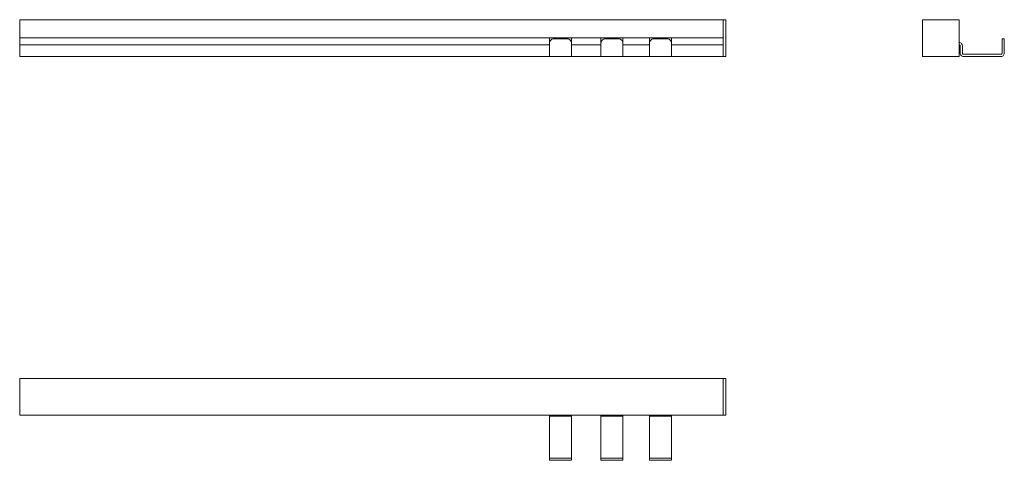
# Model space of a CAD drawing. Units: centimetres. Extents: x 46 to 715, y 18 to 317.
import ezdxf

# ---------------------------------------------------------------- set-up
doc = ezdxf.new("R2010")
doc.units = ezdxf.units.CM
doc.layers.add('HEWI', color=7, linetype='Continuous', lineweight=9)

msp = doc.modelspace()

# ---------------------------------------------------------------- linework, layer by layer
at = {"layer": 'HEWI'}
for p, q in [((523.9, 317), (523.9, 304.8)), ((523.9, 304.8), (523.9, 316)), ((659.45, 294), (659.45, 315)), ((45.9, 304.8), (523.9, 304.8)), ((405.96, 301.5), (405.9, 301.5)), ((420.9, 301.5), (420.85, 301.5)), ((440.96, 301.5), (440.9, 301.5)), ((455.9, 301.5), (455.85, 301.5)), ((473.96, 301.5), (473.9, 301.5)), ((488.9, 301.5), (488.85, 301.5)), ((523.9, 300), (523.9, 304.8)), ((684.45, 299.51), (684.45, 304.8)), ((45.9, 300), (405.9, 300)), ((420.9, 300), (440.9, 300)), ((455.9, 300), (473.9, 300)), ((488.9, 300), (523.9, 300)), ((523.9, 300), (523.9, 292)), ((523.9, 293), (523.9, 300)), ((684.45, 292), (684.45, 300)), ((405.9, 292), (420.9, 292)), ((420.9, 292), (440.9, 292)), ((440.9, 292), (455.9, 292)), ((455.9, 292), (473.9, 292)), ((473.9, 292), (488.9, 292)), ((488.9, 292), (523.9, 292)), ((659.45, 294), (659.45, 292)), ((659.45, 292), (684.45, 292)), ((523.9, 48.39), (523.9, 73.39)), ((523.9, 49.39), (523.9, 72.89)), ((405.9, 47.79), (420.9, 47.79)), ((440.9, 47.79), (455.9, 47.79)), ((473.9, 47.79), (488.9, 47.79))]:
    msp.add_line(p, q, dxfattribs=at)
for points in [[(523.9, 317), (45.9, 317), (45.9, 304.8)], [(523.9, 292), (525.7, 292), (525.75, 292), (525.79, 292.02), (525.83, 292.04), (525.86, 292.07), (525.88, 292.11), (525.9, 292.15), (525.9, 292.2), (525.9, 292.22), (525.9, 292.28), (525.9, 292.37), (525.9, 292.5), (525.9, 292.65), (525.9, 292.82), (525.9, 293), (525.9, 316), (525.9, 316.18), (525.9, 316.35), (525.9, 316.5), (525.9, 316.62), (525.9, 316.72), (525.9, 316.78), (525.9, 316.8), (525.9, 316.84), (525.88, 316.89), (525.86, 316.92), (525.83, 316.95), (525.79, 316.98), (525.75, 316.99), (525.7, 317), (523.9, 317)], [(684.45, 304.8), (684.45, 317), (659.45, 317), (659.45, 315)], [(45.9, 300), (45.9, 300.21), (45.9, 300.39), (45.9, 300.79), (45.9, 301.38), (45.9, 302.12), (45.9, 302.98), (45.9, 303.9), (45.9, 304.8)], [(405.9, 304.8), (405.9, 302.3), (405.9, 302.12), (405.9, 301.95), (405.9, 301.8), (405.9, 301.67), (405.9, 301.58), (405.9, 301.52), (405.9, 301.5)], [(420.9, 301), (420.83, 301.67), (420.61, 302.3), (420.25, 302.87), (419.77, 303.34), (419.21, 303.7), (418.57, 303.92), (417.9, 304), (408.9, 304), (408.24, 303.92), (407.6, 303.7), (407.03, 303.34), (406.56, 302.87), (406.2, 302.3), (405.98, 301.67), (405.9, 301)], [(405.9, 301.5), (405.9, 301.44), (405.9, 301.27), (405.9, 301)], [(411.94, 304.8), (411.92, 304.68), (411.92, 304.32), (411.99, 304)], [(414.81, 304), (414.89, 304.32), (414.89, 304.68), (414.86, 304.8)], [(420.9, 301.5), (420.9, 301.52), (420.9, 301.58), (420.9, 301.67), (420.9, 301.8), (420.9, 301.95), (420.9, 302.12), (420.9, 302.3), (420.9, 304.8)], [(420.9, 301), (420.9, 301.27), (420.9, 301.44), (420.9, 301.5)], [(440.9, 304.8), (440.9, 302.3), (440.9, 302.12), (440.9, 301.95), (440.9, 301.8), (440.9, 301.67), (440.9, 301.58), (440.9, 301.52), (440.9, 301.5)], [(440.9, 301), (440.98, 301.67), (441.2, 302.3), (441.56, 302.87), (442.03, 303.34), (442.6, 303.7), (443.24, 303.92), (443.9, 304), (452.9, 304), (453.57, 303.92), (454.21, 303.7), (454.77, 303.34), (455.25, 302.87), (455.61, 302.3), (455.83, 301.67), (455.9, 301)], [(440.9, 301.5), (440.9, 301.44), (440.9, 301.27), (440.9, 301)], [(446.94, 304.8), (446.92, 304.68), (446.92, 304.32), (446.99, 304)], [(449.81, 304), (449.89, 304.32), (449.89, 304.68), (449.86, 304.8)], [(455.9, 301.5), (455.9, 301.52), (455.9, 301.58), (455.9, 301.67), (455.9, 301.8), (455.9, 301.95), (455.9, 302.12), (455.9, 302.3), (455.9, 304.8)], [(455.9, 301), (455.9, 301.27), (455.9, 301.44), (455.9, 301.5)], [(473.9, 304.8), (473.9, 302.3), (473.9, 302.12), (473.9, 301.95), (473.9, 301.8), (473.9, 301.67), (473.9, 301.58), (473.9, 301.52), (473.9, 301.5)], [(473.9, 301), (473.98, 301.67), (474.2, 302.3), (474.56, 302.87), (475.03, 303.34), (475.6, 303.7), (476.24, 303.92), (476.9, 304), (485.9, 304), (486.57, 303.92), (487.21, 303.7), (487.77, 303.34), (488.25, 302.87), (488.61, 302.3), (488.83, 301.67), (488.9, 301)], [(473.9, 301.5), (473.9, 301.44), (473.9, 301.27), (473.9, 301)], [(479.94, 304.8), (479.92, 304.68), (479.92, 304.32), (479.99, 304)], [(482.81, 304), (482.89, 304.32), (482.89, 304.68), (482.86, 304.8)], [(488.9, 301.5), (488.9, 301.52), (488.9, 301.58), (488.9, 301.67), (488.9, 301.8), (488.9, 301.95), (488.9, 302.12), (488.9, 302.3), (488.9, 304.8)], [(488.9, 301), (488.9, 301.27), (488.9, 301.44), (488.9, 301.5)], [(684.45, 299.97), (684.6, 299.92), (684.75, 299.82), (684.87, 299.7), (684.97, 299.55), (685.03, 299.38), (685.05, 299.2), (685.05, 294.3), (685.11, 293.79), (685.28, 293.3), (685.55, 292.86), (685.91, 292.5), (686.35, 292.23), (686.84, 292.06), (687.35, 292), (712.75, 292), (713.26, 292.06), (713.75, 292.23), (714.18, 292.5), (714.55, 292.86), (714.82, 293.3), (714.99, 293.79), (715.05, 294.3), (715.05, 301), (715.05, 301.67), (715.05, 302.3), (715.05, 302.87), (715.05, 303.34), (715.05, 303.7), (715.05, 303.92), (715.05, 304), (713.55, 304), (713.55, 303.92), (713.55, 303.7), (713.55, 303.34), (713.55, 302.87), (713.55, 302.3), (713.55, 301.67), (713.55, 301), (713.55, 294.3), (713.53, 294.12), (713.47, 293.95), (713.37, 293.8), (713.25, 293.67), (713.1, 293.58), (712.93, 293.52), (712.75, 293.5), (687.35, 293.5), (687.17, 293.52), (687, 293.58), (686.85, 293.67), (686.72, 293.8), (686.63, 293.95), (686.57, 294.12), (686.55, 294.3), (686.55, 299.2), (686.49, 299.71), (686.32, 300.2), (686.05, 300.63), (685.68, 301), (685.25, 301.27), (684.76, 301.44), (684.45, 301.48)], [(405.9, 292), (45.9, 292), (45.9, 300)], [(405.9, 292), (405.9, 292.06), (405.9, 292.23), (405.9, 292.5), (405.9, 292.86), (405.9, 293.3), (405.9, 293.79), (405.9, 294.3), (405.9, 301)], [(420.9, 301), (420.9, 294.3), (420.9, 293.79), (420.9, 293.3), (420.9, 292.86), (420.9, 292.5), (420.9, 292.23), (420.9, 292.06), (420.9, 292)], [(440.9, 292), (440.9, 292.06), (440.9, 292.23), (440.9, 292.5), (440.9, 292.86), (440.9, 293.3), (440.9, 293.79), (440.9, 294.3), (440.9, 301)], [(455.9, 301), (455.9, 294.3), (455.9, 293.79), (455.9, 293.3), (455.9, 292.86), (455.9, 292.5), (455.9, 292.23), (455.9, 292.06), (455.9, 292)], [(473.9, 301), (473.9, 294.3), (473.9, 293.79), (473.9, 293.3), (473.9, 292.86), (473.9, 292.5), (473.9, 292.23), (473.9, 292.06), (473.9, 292)], [(488.9, 292), (488.9, 292.06), (488.9, 292.23), (488.9, 292.5), (488.9, 292.86), (488.9, 293.3), (488.9, 293.79), (488.9, 294.3), (488.9, 301)], [(523.9, 48.39), (45.9, 48.39), (45.9, 73.39), (523.9, 73.39)], [(523.9, 73.39), (525.7, 73.39), (525.75, 73.39), (525.79, 73.37), (525.83, 73.35), (525.86, 73.32), (525.88, 73.28), (525.9, 73.24), (525.9, 73.19), (525.9, 73.18), (525.9, 73.16), (525.9, 73.13), (525.9, 73.08), (525.9, 73.02), (525.9, 72.96), (525.9, 72.89), (525.9, 49.39), (525.9, 49.21), (525.9, 49.04), (525.9, 48.89), (525.9, 48.77), (525.9, 48.67), (525.9, 48.61), (525.9, 48.59), (525.9, 48.55), (525.88, 48.5), (525.86, 48.47), (525.83, 48.43), (525.79, 48.41), (525.75, 48.4), (525.7, 48.39), (523.9, 48.39)], [(405.9, 47.79), (405.9, 47.81), (405.9, 47.87), (405.9, 47.97), (405.9, 48.09), (405.9, 48.24), (405.9, 48.39)], [(420.9, 47.79), (420.9, 47.73), (420.9, 47.56), (420.9, 47.29), (420.9, 46.93), (420.9, 46.49), (420.9, 46), (420.9, 45.49), (420.9, 20.09), (420.9, 19.58), (420.9, 19.09), (420.9, 18.66), (420.9, 18.29), (420.9, 18.02), (420.9, 17.85), (420.9, 17.79), (405.9, 17.79), (405.9, 17.85), (405.9, 18.02), (405.9, 18.29), (405.9, 18.66), (405.9, 19.09), (405.9, 19.58), (405.9, 20.09), (405.9, 45.49), (405.9, 46), (405.9, 46.49), (405.9, 46.93), (405.9, 47.29), (405.9, 47.56), (405.9, 47.73), (405.9, 47.79)], [(420.9, 48.39), (420.9, 48.24), (420.9, 48.09), (420.9, 47.97), (420.9, 47.87), (420.9, 47.81), (420.9, 47.79)], [(440.9, 47.79), (440.9, 47.81), (440.9, 47.87), (440.9, 47.97), (440.9, 48.09), (440.9, 48.24), (440.9, 48.39)], [(455.9, 47.79), (455.9, 47.73), (455.9, 47.56), (455.9, 47.29), (455.9, 46.93), (455.9, 46.49), (455.9, 46), (455.9, 45.49), (455.9, 20.09), (455.9, 19.58), (455.9, 19.09), (455.9, 18.66), (455.9, 18.29), (455.9, 18.02), (455.9, 17.85), (455.9, 17.79), (440.9, 17.79), (440.9, 17.85), (440.9, 18.02), (440.9, 18.29), (440.9, 18.66), (440.9, 19.09), (440.9, 19.58), (440.9, 20.09), (440.9, 45.49), (440.9, 46), (440.9, 46.49), (440.9, 46.93), (440.9, 47.29), (440.9, 47.56), (440.9, 47.73), (440.9, 47.79)], [(455.9, 48.39), (455.9, 48.24), (455.9, 48.09), (455.9, 47.97), (455.9, 47.87), (455.9, 47.81), (455.9, 47.79)], [(473.9, 47.79), (473.9, 47.81), (473.9, 47.87), (473.9, 47.97), (473.9, 48.09), (473.9, 48.24), (473.9, 48.39)], [(488.9, 47.79), (488.9, 47.73), (488.9, 47.56), (488.9, 47.29), (488.9, 46.93), (488.9, 46.49), (488.9, 46), (488.9, 45.49), (488.9, 20.09), (488.9, 19.58), (488.9, 19.09), (488.9, 18.66), (488.9, 18.29), (488.9, 18.02), (488.9, 17.85), (488.9, 17.79), (473.9, 17.79), (473.9, 17.85), (473.9, 18.02), (473.9, 18.29), (473.9, 18.66), (473.9, 19.09), (473.9, 19.58), (473.9, 20.09), (473.9, 45.49), (473.9, 46), (473.9, 46.49), (473.9, 46.93), (473.9, 47.29), (473.9, 47.56), (473.9, 47.73), (473.9, 47.79)], [(488.9, 48.39), (488.9, 48.24), (488.9, 48.09), (488.9, 47.97), (488.9, 47.87), (488.9, 47.81), (488.9, 47.79)], [(405.9, 19.29), (405.9, 17.79), (405.98, 17.79), (406.2, 17.79), (406.56, 17.79), (407.03, 17.79), (407.6, 17.79), (408.24, 17.79), (408.9, 17.79), (417.9, 17.79), (418.57, 17.79), (419.21, 17.79), (419.77, 17.79), (420.25, 17.79), (420.61, 17.79), (420.83, 17.79), (420.9, 17.79), (420.9, 19.29)], [(420.9, 19.29), (420.83, 19.29), (420.61, 19.29), (420.25, 19.29), (419.77, 19.29), (419.21, 19.29), (418.57, 19.29), (417.9, 19.29), (408.9, 19.29), (408.24, 19.29), (407.6, 19.29), (407.03, 19.29), (406.56, 19.29), (406.2, 19.29), (405.98, 19.29), (405.9, 19.29)], [(440.9, 19.29), (440.9, 17.79), (440.98, 17.79), (441.2, 17.79), (441.56, 17.79), (442.03, 17.79), (442.6, 17.79), (443.24, 17.79), (443.9, 17.79), (452.9, 17.79), (453.57, 17.79), (454.21, 17.79), (454.77, 17.79), (455.25, 17.79), (455.61, 17.79), (455.83, 17.79), (455.9, 17.79), (455.9, 19.29)], [(455.9, 19.29), (455.83, 19.29), (455.61, 19.29), (455.25, 19.29), (454.77, 19.29), (454.21, 19.29), (453.57, 19.29), (452.9, 19.29), (443.9, 19.29), (443.24, 19.29), (442.6, 19.29), (442.03, 19.29), (441.56, 19.29), (441.2, 19.29), (440.98, 19.29), (440.9, 19.29)], [(473.9, 19.29), (473.9, 17.79), (473.98, 17.79), (474.2, 17.79), (474.56, 17.79), (475.03, 17.79), (475.6, 17.79), (476.24, 17.79), (476.9, 17.79), (485.9, 17.79), (486.57, 17.79), (487.21, 17.79), (487.77, 17.79), (488.25, 17.79), (488.61, 17.79), (488.83, 17.79), (488.9, 17.79), (488.9, 19.29)], [(488.9, 19.29), (488.83, 19.29), (488.61, 19.29), (488.25, 19.29), (487.77, 19.29), (487.21, 19.29), (486.57, 19.29), (485.9, 19.29), (476.9, 19.29), (476.24, 19.29), (475.6, 19.29), (475.03, 19.29), (474.56, 19.29), (474.2, 19.29), (473.98, 19.29), (473.9, 19.29)]]:
    msp.add_lwpolyline(points, dxfattribs=at)

doc.saveas('drawing.dxf')
